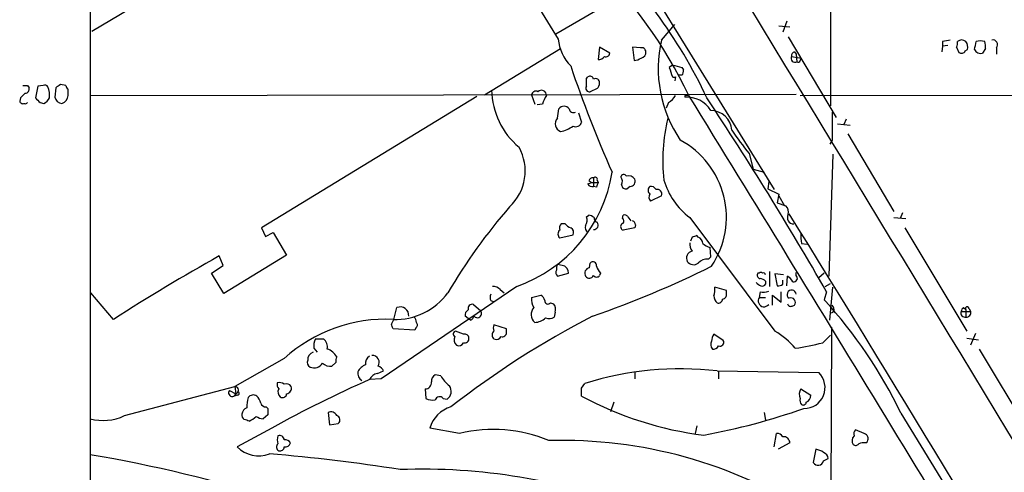
# Model space of a CAD drawing. Extents: x 5 to 1072, y 1126 to 2033.
# Drawn here: x 30 to 136, y 1295 to 1344 of the extents above; entities that cross this region are included whole.
import ezdxf

# ---------------------------------------------------------------- set-up
doc = ezdxf.new("R2010")
doc.units = 0
doc.header["$MEASUREMENT"] = 0
doc.layers.add('MAIN', color=5, linetype='CONTINUOUS')

msp = doc.modelspace()

# ---------------------------------------------------------------- linework, layer by layer
at = {"layer": 'MAIN'}
for p, q in [((37.846, 1445.3064), (111.5907, 1325.8417)), ((117.602, 1435.2311), (117.6867, 1334.9011)), ((45.0427, 1347.2624), (37.7613, 1342.9444)), ((87.9687, 1342.6904), (95.25, 1346.9237)), ((99.3987, 1342.0131), (100.838, 1343.7064)), ((112.0987, 1343.5371), (113.284, 1343.4524)), ((112.9453, 1344.0451), (112.522, 1342.8597)), ((113.1147, 1342.3517), (118.2793, 1333.6311)), ((80.264, 1336.0864), (88.4767, 1341.0817)), ((92.71, 1341.2511), (92.5407, 1339.8964)), ((93.8107, 1340.5737), (92.71, 1341.2511)), ((97.1127, 1341.1664), (96.266, 1341.2511)), ((96.266, 1341.2511), (96.4353, 1339.8117)), ((129.794, 1341.3357), (129.7093, 1340.7431)), ((129.794, 1341.8437), (129.794, 1341.3357)), ((130.3867, 1341.4204), (129.794, 1341.3357)), ((131.318, 1341.2511), (131.572, 1340.6584)), ((132.2493, 1340.8277), (132.5033, 1340.9971)), ((134.4507, 1341.0817), (134.112, 1340.5737)), ((135.636, 1341.1664), (135.636, 1340.4891)), ((113.4533, 1340.2351), (114.554, 1340.0657)), ((113.792, 1340.7431), (113.9613, 1340.4891)), ((113.9613, 1340.4891), (114.046, 1339.6424)), ((114.3847, 1339.8117), (114.554, 1340.0657)), ((100.584, 1339.3037), (100.2453, 1339.0497)), ((101.6, 1339.0497), (101.7693, 1338.7957)), ((91.2707, 1337.8644), (91.44, 1338.0337)), ((100.9227, 1338.0337), (100.838, 1337.6104)), ((101.6, 1338.2031), (101.1767, 1338.2031)), ((30.8187, 1337.1024), (30.988, 1336.8484)), ((31.9193, 1337.0177), (31.6653, 1335.7477)), ((32.512, 1337.1024), (31.9193, 1337.0177)), ((33.8667, 1336.8484), (33.782, 1335.8324)), ((34.9673, 1337.1024), (34.3747, 1337.1871)), ((92.456, 1336.7637), (91.694, 1336.4251)), ((30.0567, 1335.7477), (29.972, 1335.4091)), ((35.2213, 1336.0017), (35.2213, 1336.6791)), ((37.6767, 1336.0017), (113.9613, 1336.1711)), ((79.4173, 1335.9171), (56.134, 1321.6931)), ((85.344, 1336.0864), (85.6827, 1335.0704)), ((101.9387, 1336.0017), (101.9387, 1335.8324)), ((114.3847, 1336.0017), (228.4307, 1336.1711)), ((32.1733, 1335.2397), (32.5967, 1335.1551)), ((86.5293, 1335.0704), (85.9367, 1334.9857)), ((100.1607, 1335.2397), (99.9067, 1334.6471)), ((88.138, 1333.5464), (88.3073, 1334.5624)), ((90.424, 1334.1391), (90.7627, 1333.1231)), ((118.4487, 1332.9537), (119.8033, 1332.7844)), ((119.38, 1333.4617), (119.126, 1332.8691)), ((119.5493, 1331.8531), (124.5447, 1323.4711)), ((117.856, 1331.1757), (117.602, 1330.7524)), ((108.8813, 1329.7364), (109.3047, 1328.0431)), ((117.9407, 1329.6517), (117.5173, 1316.4437)), ((109.3047, 1328.0431), (110.49, 1327.7044)), ((91.44, 1326.4344), (91.8633, 1326.6037)), ((91.5247, 1326.7731), (91.8633, 1326.6037)), ((91.8633, 1326.6037), (92.5407, 1326.6037)), ((92.0327, 1327.1117), (92.0327, 1326.1804)), ((92.3713, 1326.0957), (92.0327, 1326.1804)), ((92.456, 1326.8577), (92.5407, 1326.6037)), ((96.012, 1326.1804), (95.6733, 1325.9264)), ((110.998, 1326.6884), (110.9133, 1325.9264)), ((99.3987, 1325.1644), (98.2133, 1324.5717)), ((110.9133, 1325.9264), (112.0987, 1325.3337)), ((112.0987, 1325.3337), (111.9293, 1324.4024)), ((112.0987, 1325.1644), (112.6913, 1324.0637)), ((111.9293, 1324.4024), (112.8607, 1324.0637)), ((91.2707, 1322.8784), (91.5247, 1323.0477)), ((95.1653, 1322.7091), (95.25, 1323.0477)), ((95.758, 1322.8784), (96.0967, 1322.4551)), ((125.476, 1323.3017), (125.222, 1322.7091)), ((88.9847, 1322.1164), (88.5613, 1322.1164)), ((96.6047, 1322.0317), (96.52, 1321.6931)), ((102.4467, 1322.7937), (111.6753, 1310.5171)), ((124.5447, 1322.7937), (125.8147, 1322.7091)), ((56.134, 1321.6931), (56.5573, 1320.7617)), ((56.5573, 1320.7617), (57.404, 1321.1851)), ((57.404, 1321.1851), (58.8433, 1318.7297)), ((88.392, 1320.5924), (89.8313, 1320.9311)), ((96.52, 1321.6931), (95.25, 1321.4391)), ((103.378, 1320.6771), (103.2087, 1320.8464)), ((125.73, 1321.6931), (132.4187, 1310.5171)), ((102.7007, 1320.6771), (102.5313, 1320.2537)), ((114.554, 1319.9997), (115.1467, 1319.9151)), ((51.9853, 1317.6291), (51.562, 1318.6451)), ((58.8433, 1318.7297), (52.07, 1314.5811)), ((104.7327, 1318.5604), (104.648, 1319.5764)), ((50.7153, 1316.7824), (51.9853, 1317.6291)), ((88.646, 1317.6291), (88.138, 1317.7137)), ((91.6093, 1317.3751), (91.694, 1317.8831)), ((104.4787, 1318.3064), (104.7327, 1318.5604)), ((52.07, 1314.5811), (50.7153, 1316.7824)), ((88.138, 1316.4437), (89.3233, 1316.7824)), ((92.7947, 1316.7824), (92.71, 1316.5284)), ((109.982, 1316.7824), (109.8127, 1316.7824)), ((111.0827, 1316.9517), (111.0827, 1315.3431)), ((112.6067, 1316.6131), (111.6753, 1316.6977)), ((111.6753, 1316.6977), (111.9293, 1315.4277)), ((113.9613, 1316.5284), (113.9613, 1316.8671)), ((117.0093, 1316.7824), (116.4167, 1316.2744)), ((110.6593, 1315.9357), (110.6593, 1315.5971)), ((112.522, 1315.5971), (112.522, 1316.0204)), ((112.9453, 1315.4277), (113.03, 1316.4437)), ((117.094, 1315.3431), (117.6867, 1315.6817)), ((40.132, 1311.7871), (37.6767, 1314.6657)), ((83.7353, 1315.3431), (69.088, 1305.3524)), ((81.9573, 1315.0044), (82.3807, 1314.6657)), ((85.344, 1314.1577), (86.36, 1314.4117)), ((106.426, 1314.9197), (105.156, 1315.2584)), ((106.426, 1314.5811), (106.426, 1314.9197)), ((110.0667, 1314.7504), (109.982, 1314.1577)), ((111.4213, 1313.3111), (111.4213, 1314.4117)), ((111.4213, 1314.4117), (112.3527, 1313.6497)), ((112.3527, 1313.6497), (112.3527, 1314.7504)), ((117.2633, 1314.7504), (117.0093, 1313.9037)), ((117.602, 1311.7024), (117.9407, 1315.2584)), ((79.0787, 1313.3957), (79.8407, 1312.7184)), ((80.9413, 1313.8191), (81.1953, 1313.7344)), ((87.376, 1313.5651), (87.7147, 1313.4804)), ((109.982, 1314.1577), (110.6593, 1314.1577)), ((113.538, 1313.2264), (113.792, 1313.3111)), ((70.4427, 1311.7871), (70.7813, 1313.0571)), ((87.884, 1312.5491), (87.7993, 1312.0411)), ((118.0253, 1312.6337), (117.7713, 1312.4644)), ((131.826, 1312.6337), (132.842, 1312.6337)), ((132.08, 1313.0571), (132.334, 1312.8031)), ((132.334, 1312.8031), (132.334, 1312.0411)), ((132.6727, 1312.9724), (132.842, 1312.6337)), ((70.1887, 1311.2791), (70.4427, 1311.7871)), ((78.486, 1311.8717), (78.1473, 1312.1257)), ((78.74, 1311.7024), (78.486, 1311.8717)), ((82.6347, 1310.7711), (81.28, 1311.1944)), ((72.7287, 1310.6017), (70.358, 1310.7711)), ((72.8133, 1310.8557), (72.7287, 1310.6017)), ((77.978, 1310.1784), (77.1313, 1310.5171)), ((82.6347, 1310.3477), (82.6347, 1310.7711)), ((106.0873, 1309.5011), (105.0713, 1310.1784)), ((116.84, 1309.2471), (117.6867, 1310.0937)), ((117.7713, 1310.9404), (117.6867, 1272.9251)), ((133.35, 1310.2631), (132.842, 1308.9931)), ((61.976, 1309.6704), (62.8227, 1309.6704)), ((132.4187, 1309.7551), (133.6887, 1309.5857)), ((61.8067, 1308.6544), (62.1453, 1308.2311)), ((133.7733, 1308.5697), (139.0227, 1299.7644)), ((58.5893, 1307.5537), (53.2553, 1304.5057)), ((64.1773, 1307.1304), (63.754, 1306.7071)), ((68.6647, 1305.9451), (69.342, 1306.1991)), ((96.52, 1306.0297), (96.52, 1305.3524)), ((105.41, 1306.1991), (116.4167, 1306.0297)), ((105.5793, 1306.1991), (105.5793, 1305.3524)), ((69.088, 1305.3524), (67.818, 1305.2677)), ((75.5227, 1305.6911), (74.93, 1305.7757)), ((90.7627, 1304.3364), (91.1013, 1304.8444)), ((41.3173, 1301.3731), (53.2553, 1304.5057)), ((52.6627, 1304.0824), (53.34, 1303.7437)), ((53.2553, 1304.5057), (53.34, 1303.7437)), ((73.8293, 1304.2517), (73.914, 1303.2357)), ((114.4693, 1304.2517), (115.57, 1303.5744)), ((53.5093, 1303.5744), (53.1707, 1303.4897)), ((75.7767, 1303.2357), (76.2, 1303.1511)), ((94.234, 1302.8124), (93.8953, 1301.7964)), ((56.642, 1302.3044), (56.8113, 1302.1351)), ((63.3307, 1301.7117), (63.5, 1300.3571)), ((110.49, 1301.7117), (110.6593, 1300.8651)), ((125.3067, 1301.6271), (144.018, 1271.1471)), ((56.8113, 1301.4577), (56.3033, 1301.0344)), ((63.5, 1300.3571), (64.4313, 1300.5264)), ((57.2347, 1300.0184), (53.5093, 1297.9864)), ((77.5547, 1299.4257), (74.3373, 1300.0184)), ((103.2087, 1300.2724), (103.0393, 1299.4257)), ((121.3273, 1299.4257), (120.396, 1299.8491)), ((111.5907, 1297.9864), (111.8447, 1299.4257)), ((113.284, 1298.4097), (112.014, 1297.7324)), ((121.4967, 1298.4097), (121.666, 1298.5791)), ((116.078, 1297.7324), (115.824, 1296.2931)), ((116.9247, 1296.4624), (117.4327, 1296.7164))]:
    msp.add_line(p, q, dxfattribs=at)
for centre, radius, start, end in [((195723.7156, 1393.4483), 195686.142, 179.829631142, 180.058814197), ((9927.1716, 7335.2062), 11443.7823, 211.09785316, 211.83039724), ((-33284.5047, -18986.9659), 39096.4947, 31.20027703, 31.4294598), ((11419.6765, 8307.4567), 13301.0553, 211.34954508, 211.57872812), ((55.0685, 1312.6307), 54.3972, 25.148572, 47.677884), ((55.8588, 1313.7515), 51.5521, 25.56953, 45.568757), ((93.0827, 1342.6267), 4.8887, 186.21206, 224.189476), ((97.2444, 1340.7243), 0.4613, 2.335786, 106.588605), ((112.781, 1338.9131), 13.7367, 166.957519, 214.281911), ((172.5625, 1130.2776), 215.8457, 101.19923, 101.428439), ((130.4709, 1341.6745), 0.947, 333.443066, 10.291859), ((131.8683, 1341.336), 0.6889, 47.47065, 132.52322), ((131.5723, 1341.2511), 0.965, 344.739674, 37.882794), ((-78.2999, 1383.7704), 215.8458, 348.570265, 348.799448), ((133.9426, 1341.2933), 0.7393, 203.620946, 283.246733), ((133.9003, 1340.6169), 1.3122, 69.212964, 110.782954), ((132.8825, 1341.2931), 1.5824, 352.322568, 20.362373), ((135.2408, 1341.5051), 0.5204, 319.402287, 102.519254), ((92.6253, 1340.5737), 0.6826, 262.88019, 330.261365), ((93.3874, 1340.6266), 0.4266, 246.602118, 352.87665), ((96.3504, 1341.3363), 1.527, 273.187323, 303.684864), ((97.1126, 1340.6584), 0.5987, 278.132809, 8.132809), ((113.8723, 1340.0614), 0.4536, 157.483134, 292.516866), ((113.9023, 1340.3026), 0.454, 104.057665, 188.549485), ((131.8381, 1341.0333), 0.4597, 234.633276, 333.434949), ((209.9609, 1379.5021), 126.9446, 198.501374, 204.081388), ((354.4069, 1423.2141), 267.7345, 198.322042, 198.551232), ((164.5949, 1593.1882), 261.8296, 255.849165, 256.078337), ((114.173, 1339.8117), 0.2116, 233.124688, 0), ((-120.3792, 1337.4411), 211.6503, 359.885382, 0.114591), ((91.6517, 1337.7091), 0.3875, 10.497939, 123.11188), ((92.2659, 1337.3993), 0.4462, 354.482356, 121.509917), ((100.7534, 1338.2882), 0.3057, 236.351515, 303.632881), ((101.0921, 1338.6687), 0.689, 317.488021, 10.621699), ((30.5647, 1464.1023), 127.0002, 269.885409, 270.114592), ((30.5459, 1336.7166), 0.4613, 272.335786, 16.600508), ((32.6813, 1336.7636), 0.3787, 26.585347, 116.55152), ((31.0314, 1336.0443), 2.1782, 352.173823, 24.082141), ((118.7879, 1210.0294), 152.6259, 123.578058, 123.807262), ((35.5182, 1337.1451), 0.5525, 184.432108, 237.497791), ((91.6008, 1336.806), 0.3921, 147.327102, 283.7492), ((91.7525, 1337.416), 0.9594, 317.162672, 356.438195), ((157.3106, 1209.0018), 179.6053, 134.885409, 135.114591), ((158.9192, 1462.4936), 179.6053, 224.885409, 225.114592), ((31.8764, 1336.468), 1.4975, 298.750617, 331.249383), ((34.5563, 1335.9362), 0.7812, 187.635354, 269.097837), ((34.2255, 1336.1042), 1.0011, 288.550778, 354.12311), ((89.2924, 1336.757), 8.268, 181.126862, 230.103839), ((85.8096, 1336.0018), 0.4732, 63.429535, 169.701651), ((86.4003, 1336.0226), 0.5529, 357.833253, 133.277613), ((88.8368, 1334.5832), 2.3584, 143.024664, 168.077809), ((98.847, 1337.3154), 2.4565, 302.329512, 327.670488), ((102.108, 1251.3518), 84.6501, 89.885408, 90.114592), ((102.1374, 1332.7866), 3.0523, 31.757656, 93.732537), ((-7180.8156, -3150.74), 8554.2695, 31.08889612, 31.63480465), ((-206.9737, 1129.2113), 373.5698, 29.779613, 33.56429), ((30.3247, 1335.4795), 0.3597, 191.288063, 295.581835), ((30.607, 1335.3669), 0.247, 239.052159, 329.000436), ((88.8576, 1334.1813), 0.6694, 34.698943, 145.296185), ((88.7975, 1332.9421), 0.8945, 137.500964, 248.983643), ((89.8737, 1334.647), 0.4733, 190.296185, 296.559637), ((118.6061, 1329.016), 19.0759, 166.261339, 186.496517), ((104.7078, 1332.0734), 2.3198, 5.020236, 89.385002), ((879.8554, 1332.6997), 762.0009, 179.8854085, 180.1145915), ((87.7524, 1335.6072), 3.5743, 281.691589, 305.565257), ((90.1276, 1333.2841), 0.6552, 243.114274, 345.774991), ((127.8418, 1345.5932), 24.7172, 212.59975, 219.905977), ((79.3905, 1327.8423), 5.2689, 312.843386, 29.211558), ((96.9294, 1322.821), 9.4901, 326.21951, 61.685341), ((78.4975, 1330.2164), 15.7686, 289.400289, 350.833487), ((92.2021, 1326.9142), 0.2602, 347.454468, 130.620402), ((95.3065, 1327.1399), 0.3156, 26.581291, 169.687035), ((94.3893, 1326.7081), 0.7788, 332.599198, 38.828707), ((95.8426, 1326.5296), 0.7932, 31.357663, 108.667931), ((91.8634, 1326.6038), 0.456, 201.806076, 291.79441), ((91.9649, 1326.6631), 0.4537, 81.405541, 165.969882), ((219.4559, 1283.9997), 133.8752, 161.443679, 161.672862), ((95.5416, 1326.3685), 0.4613, 182.335786, 286.588605), ((96.012, 1326.7308), 0.5503, 270, 22.613458), ((98.5519, 1325.757), 0.5986, 134.986464, 225.006769), ((98.2133, 1325.5031), 0.6826, 29.738635, 97.11981), ((107.329, 1329.1428), 8.0092, 196.577346, 232.440611), ((98.661, 1325.0071), 0.6245, 148.468229, 224.202024), ((98.9279, 1325.3504), 0.5062, 338.442401, 103.93467), ((131.0566, 1282.3887), 63.5749, 139.141322, 149.489218), ((112.2111, 1323.3862), 0.9386, 344.311196, 46.204368), ((90.4611, 1322.4825), 0.9012, 323.550995, 26.058953), ((91.4659, 1322.0922), 0.9573, 47.120783, 86.478547), ((95.4194, 1322.7092), 0.3785, 26.551512, 116.585359), ((113.7012, 1322.7937), 0.6773, 149.993841, 270.516012), ((-1648.0237, 225.142), 2075.494, 30.166219, 31.942428), ((88.9845, 1321.6508), 0.6292, 132.268789, 199.661787), ((89.9156, 1322.7932), 1.1509, 216.018589, 252.906421), ((91.8209, 1321.7354), 0.6693, 161.559637, 235.310261), ((92.0892, 1321.9909), 0.4706, 263.104522, 38.78911), ((92.5663, 1322.7262), 0.454, 171.450515, 255.942335), ((95.3911, 1321.8342), 0.4195, 137.724474, 250.347095), ((95.0242, 1322.4268), 0.3155, 280.316217, 63.443068), ((96.0453, 1321.9314), 0.5683, 10.165079, 67.148251), ((88.7529, 1321.0157), 0.5563, 130.443791, 229.549528), ((89.3232, 1321.1851), 0.5681, 333.43946, 63.425927), ((145.2772, 1193.7694), 133.8593, 108.316987, 108.546184), ((117.8139, 1320.8042), 3.3577, 174.939051, 193.862835), ((103.9698, 1319.9995), 1.5255, 176.809544, 213.700485), ((103.0756, 1319.9211), 0.8142, 5.539741, 68.198591), ((105.0536, 1321.204), 1.6774, 225.886457, 256.006836), ((156.2978, 1131.1315), 214.7811, 119.18556, 122.741971), ((102.8564, 1318.4137), 0.7556, 101.891392, 208.562655), ((88.9851, 1317.2903), 0.947, 153.443066, 190.291859), ((88.5332, 1316.8446), 0.7925, 355.498719, 81.817758), ((91.9956, 1317.6397), 0.3876, 345.766569, 141.095458), ((55.7874, 1415.9978), 109.9864, 289.194346, 296.473354), ((93.9979, 1317.9496), 1.6763, 193.988163, 224.129898), ((102.8623, 1318.5066), 0.8091, 214.14965, 309.594323), ((104.3708, 1316.9443), 1.3664, 85.47072, 136.601349), ((88.4864, 1316.8313), 0.5211, 146.212351, 228.048742), ((91.7237, 1316.7612), 0.6244, 100.555966, 210.560915), ((91.5858, 1316.7214), 0.4868, 214.783739, 336.642225), ((92.3714, 1316.7824), 0.4233, 216.867191, 323.124688), ((110.1373, 1316.5707), 0.3875, 146.88812, 259.502061), ((110.1513, 1316.6555), 0.2117, 36.837414, 143.14635), ((110.4477, 1316.6131), 0.2116, 0, 126.875312), ((113.7074, 1316.2321), 0.3903, 257.466416, 49.406669), ((110.5198, 1316.5307), 1.1629, 221.088131, 251.526101), ((110.0079, 1315.2342), 0.9573, 47.120783, 86.478547), ((110.3206, 1315.7664), 0.3787, 243.441716, 333.441716), ((112.0564, 1316.1046), 0.6887, 259.365525, 312.534466), ((112.3103, 1315.1312), 1.4969, 28.746399, 61.262153), ((70.6576, 1318.7108), 6.9302, 267.522262, 324.289134), ((81.5768, 1314.1577), 0.7201, 151.943894, 208.049084), ((81.2075, 1314.3576), 0.9902, 40.782042, 95.60984), ((85.6832, 1313.4808), 1.1509, 17.093579, 53.981411), ((102.7878, 1315.0043), 2.3818, 343.481629, 6.124217), ((105.9839, 1314.4493), 0.4613, 272.335786, 16.600508), ((110.3208, 1317.1191), 2.3823, 263.877066, 286.514952), ((113.4759, 1314.4726), 0.4859, 2.807063, 235.302609), ((78.9516, 1312.9301), 0.4826, 74.731346, 195.257201), ((86.7544, 1313.9036), 1.4331, 169.787055, 216.204618), ((87.1143, 1313.7729), 0.3342, 172.054159, 321.549055), ((87.1007, 1312.8877), 0.8534, 336.622441, 43.988752), ((106.0371, 1314.3001), 0.9662, 178.398651, 229.52928), ((105.5418, 1314.0072), 0.4613, 253.399492, 357.664214), ((110.49, 1313.7767), 0.6296, 143.128282, 323.135563), ((113.3828, 1313.551), 0.3598, 191.316179, 295.553719), ((113.3868, 1313.6075), 0.502, 323.81488, 111.934951), ((79.2455, 1279.438), 51.1272, 25.72155, 42.385611), ((117.4326, 1312.8454), 0.6294, 340.344339, 47.723862), ((71.1428, 1312.2185), 0.9132, 354.167671, 113.319695), ((78.8246, 1312.2104), 0.6826, 119.738635, 187.12814), ((79.4846, 1312.427), 0.4601, 208.085673, 39.293787), ((86.4047, 1312.293), 1.1111, 136.553477, 229.47477), ((132.2282, 1312.4644), 0.4364, 157.172078, 284.033059), ((132.3761, 1312.5916), 0.5517, 122.460041, 175.623597), ((132.4731, 1312.9482), 0.201, 6.912942, 226.209443), ((132.3905, 1312.5067), 0.469, 263.081055, 15.710475), ((69.5969, 1295.4279), 16.3769, 87.336276, 132.232646), ((-56.719, 1268.7026), 133.8593, 18.316987, 18.546184), ((71.9405, 1311.3888), 0.9594, 3.561805, 42.837328), ((72.5864, 1311.1905), 0.4045, 304.126202, 39.613322), ((136.1761, 1226.2477), 96.5979, 117.248958, 128.061133), ((78.6299, 1312.1427), 0.4539, 284.039305, 8.578205), ((81.9147, 1310.8557), 0.7194, 151.913927, 208.079046), ((85.5838, 1313.316), 1.8702, 273.031305, 313.366393), ((87.2639, 1312.7653), 0.9006, 243.921483, 306.475463), ((77.1878, 1310.2066), 0.3156, 100.312965, 243.434949), ((78.1098, 1309.7363), 0.4613, 2.335786, 106.600508), ((81.6409, 1310.0937), 0.5563, 130.443791, 229.549528), ((82.1738, 1310.3665), 0.4613, 253.399492, 357.664214), ((106.3419, 1309.3315), 1.527, 146.315136, 176.812677), ((107.1868, 1302.9802), 8.7722, 40.303747, 59.224652), ((63.1611, 1308.9508), 1.3865, 148.733619, 192.344134), ((62.1372, 1308.775), 1.1277, 349.510188, 52.563067), ((77.7301, 1309.5676), 0.7709, 152.431145, 228.175749), ((77.47, 1309.5012), 0.5681, 243.43946, 333.425927), ((78.1087, 1309.6943), 0.4659, 253.708313, 7.497141), ((81.534, 1310.1785), 0.5681, 243.43946, 333.425927), ((105.5088, 1309.058), 0.7789, 152.602583, 218.824094), ((105.721, 1309.301), 0.4174, 250.15411, 28.646613), ((108.6382, 1342.549), 34.297, 278.785701, 283.835803), ((61.9377, 1307.4493), 0.811, 105.424275, 184.589978), ((62.7488, 1306.9401), 1.7038, 27.359146, 73.032762), ((104.9866, 1309.247), 0.6826, 262.88019, 330.261365), ((61.6374, 1307.1304), 0.568, 153.43946, 243.425927), ((61.8104, 1307.6348), 1.0989, 247.126635, 327.581195), ((63.648, 1308.0827), 1.3797, 228.732034, 274.40635), ((65.1095, 1307.2996), 0.9474, 153.448472, 190.287538), ((68.2271, 1307.0599), 0.8524, 118.681808, 192.43184), ((68.0969, 1307.1205), 0.7723, 327.639187, 91.84761), ((67.4114, 1305.945), 0.8799, 168.899511, 239.987772), ((68.0637, 1305.2816), 1.7294, 112.757481, 151.213446), ((68.9749, 1304.6896), 1.2933, 103.878289, 153.448818), ((68.5094, 1305.8274), 0.9118, 24.057554, 74.745984), ((101.3761, 1272.5625), 33.8776, 83.161411, 107.655421), ((114.819, 1304.4101), 2.275, 269.722968, 45.390003), ((118.5264, 1189.7394), 126.1671, 113.69793, 119.064762), ((58.5899, 1304.7599), 0.7811, 167.490286, 220.586974), ((58.0388, 1304.082), 0.8731, 50.912826, 104.018736), ((58.8433, 1304.2516), 0.568, 26.574073, 116.56054), ((73.8361, 1304.9278), 0.6761, 269.423757, 7.299509), ((75.2898, 1305.0772), 0.7857, 117.253168, 184.635856), ((79.29, 1307.9342), 4.3845, 210.770125, 229.697495), ((52.959, 1303.8284), 0.3903, 139.395521, 347.466416), ((53.2684, 1304.1214), 0.3845, 280.7341, 91.95234), ((53.5094, 1303.7861), 0.2116, 269.972935, 36.875312), ((58.547, 1303.9215), 0.6418, 149.034712, 233.580088), ((58.42, 1303.7437), 0.4233, 233.124688, 0), ((58.748, 1304.3576), 0.6213, 278.823994, 13.792414), ((75.6524, 1303.9898), 1.0016, 303.141131, 36.842441), ((-120.8872, 1303.9131), 211.6503, 359.885382, 0.114591), ((115.4127, 1303.6616), 1.1127, 147.973877, 202.504208), ((58.1865, 1302.2196), 3.6612, 162.502393, 179.998435), ((55.245, 1302.9396), 0.6692, 55.293474, 145.317301), ((54.4239, 1302.3233), 1.675, 13.971531, 44.136456), ((56.6063, 1302.881), 0.5777, 195.388205, 273.542927), ((74.6759, 1304.6749), 1.6284, 242.103644, 278.977017), ((75.3957, 1302.9394), 0.4827, 37.87186, 164.745922), ((108.6257, 1336.5015), 37.5349, 241.581757, 262.875949), ((115.1467, 1303.0664), 0.7806, 167.473581, 220.599702), ((114.7233, 1302.8548), 0.3413, 240.265529, 352.864574), ((114.681, 1303.6167), 0.89, 295.347095, 357.275833), ((54.8278, 1301.4636), 0.8143, 111.805329, 174.446932), ((226.1612, 1301.7964), 169.3502, 179.885409, 180.114592), ((63.6271, 1301.0768), 0.7006, 25.017882, 115.025292), ((77.5368, 1299.1049), 3.3274, 105.934752, 164.065248), ((89.9409, 1373.9122), 75.9627, 280.643258, 289.108589), ((39.0116, 1306.0769), 5.2385, 254.276655, 296.113085), ((54.589, 1301.4366), 0.5814, 169.515342, 236.875738), ((12.2028, 1173.8726), 133.8594, 71.45383, 71.683027), ((53.8904, 1302.9392), 2.3347, 292.379735, 315.001735), ((56.3882, 1302.559), 1.527, 236.315136, 266.812677), ((64.135, 1300.9074), 0.4827, 307.87186, 74.745922), ((81.2308, 1284.4793), 15.3918, 67.154266, 103.817757), ((111.9293, 1298.7482), 0.6828, 29.760495, 97.11773), ((120.8194, 1299.3834), 0.6294, 132.276138, 199.655661), ((58.9274, 1298.7484), 1.1001, 157.369719, 202.630281), ((58.0968, 1298.7138), 0.4937, 4.018644, 111.978095), ((58.674, 1298.0711), 0.6826, 29.738635, 97.12814), ((58.6914, 1298.5767), 0.5991, 260.187043, 343.812868), ((88.6558, 1248.8621), 49.8227, 57.302749, 91.666691), ((112.6079, 1298.4165), 0.6761, 359.423757, 97.299509), ((120.7235, 1298.657), 0.7154, 133.986172, 215.618684), ((121.2849, 1296.8433), 1.5806, 82.299482, 110.370222), ((121.1792, 1298.8754), 0.5699, 328.672427, 74.937113), ((55.835, 1300.2933), 3.2758, 224.767484, 290.471908), ((58.1968, 1297.971), 0.4544, 128.809462, 243.869213), ((58.1284, 1298.0052), 0.4613, 253.411395, 357.664214), ((115.6966, 1295.5512), 2.2143, 56.314956, 80.081656), ((116.6222, 1296.6376), 0.8143, 5.553068, 68.194671), ((120.3999, 1298.552), 0.4045, 230.386678, 325.873798), ((13.2798, 1152.808), 146.365, 72.280402, 80.438474), ((42.3956, 1115.5575), 182.2514, 80.93188, 85.409862), ((116.3417, 1296.5901), 0.5968, 209.842519, 347.645087), ((73.5267, 1231.1946), 64.3815, 68.994532, 92.142322)]:
    msp.add_arc(centre, radius, start, end, dxfattribs=at)

doc.saveas('drawing.dxf')
